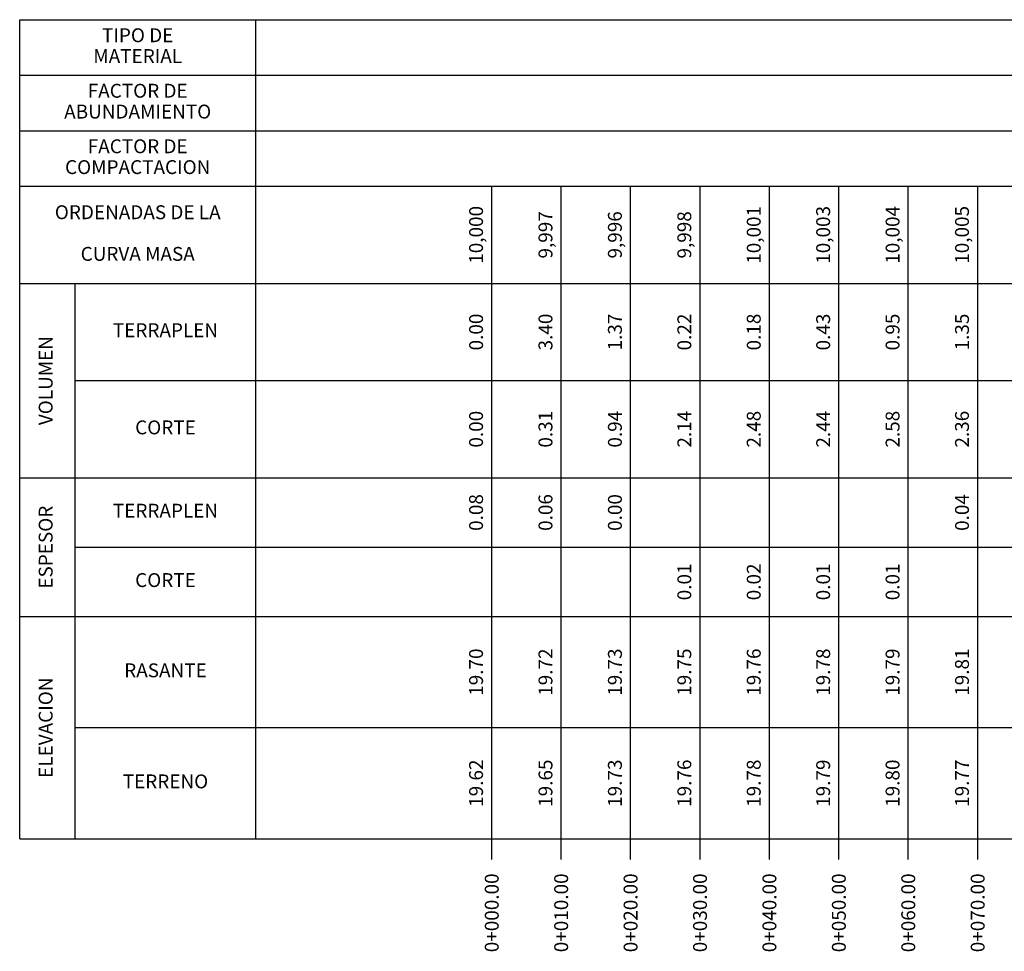
# Model space of a CAD drawing. Units: millimetres. Extents: x 936 to 1944, y 759 to 1133.
# Drawn here: x 1151 to 1293, y 792 to 926 of the extents above; entities that cross this region are included whole.
import ezdxf
from ezdxf.enums import TextEntityAlignment as Align

# ---------------------------------------------------------------- set-up
doc = ezdxf.new("R2010")
doc.units = ezdxf.units.MM
for name, color, linetype in [('CVL_PERF_CUAD', 1, 'Continuous'), ('CVL_PERF_TX', 2, 'Continuous'), ('CVL_PERF_TX_LIN', 6, 'Continuous')]:
    doc.layers.add(name, color=color, linetype=linetype)
doc.styles.add('MONOTXT4', font='MONOTXT4.shx')

msp = doc.modelspace()

# ---------------------------------------------------------------- linework, layer by layer
at = {"layer": 'CVL_PERF_CUAD', "color": 1, "linetype": 'Continuous'}
for p, q in [((1151.134, 925.98), (1370.294, 925.98)), ((1151.134, 807.98), (1151.134, 925.98)), ((1185.134, 807.98), (1185.134, 925.98)), ((1151.134, 917.98), (1370.294, 917.98)), ((1151.134, 909.98), (1370.294, 909.98)), ((1151.134, 901.98), (1370.294, 901.98)), ((1151.134, 887.98), (1370.294, 887.98)), ((1159.134, 807.98), (1159.134, 887.98)), ((1159.134, 873.98), (1370.294, 873.98)), ((1151.134, 859.98), (1370.294, 859.98)), ((1159.134, 849.98), (1370.294, 849.98)), ((1151.134, 839.98), (1370.294, 839.98)), ((1159.134, 823.98), (1370.294, 823.98)), ((1151.134, 807.98), (1370.294, 807.98))]:
    msp.add_line(p, q, dxfattribs=at)
at = {"layer": 'CVL_PERF_CUAD', "color": 6, "linetype": 'Continuous'}
for p, q in [((1219.134, 804.98), (1219.134, 901.98)), ((1229.134, 804.98), (1229.134, 901.98)), ((1239.134, 804.98), (1239.134, 901.98)), ((1249.134, 804.98), (1249.134, 901.98)), ((1259.134, 804.98), (1259.134, 901.98)), ((1269.134, 804.98), (1269.134, 901.98)), ((1279.134, 804.98), (1279.134, 901.98)), ((1289.134, 804.98), (1289.134, 901.98))]:
    msp.add_line(p, q, dxfattribs=at)

# ---------------------------------------------------------------- texts
at = {"layer": 'CVL_PERF_TX', "color": 2, "style": 'MONOTXT4'}
for s, p in [('10,000', (1217.134, 894.98)), ('9,997', (1227.134, 894.98)), ('9,996', (1237.134, 894.98)), ('9,998', (1247.134, 894.98)), ('10,001', (1257.134, 894.98)), ('10,003', (1267.134, 894.98)), ('10,004', (1277.134, 894.98)), ('10,005', (1287.134, 894.98)), ('0.00', (1217.134, 880.98)), ('3.40', (1227.134, 880.98)), ('1.37', (1237.134, 880.98)), ('0.22', (1247.134, 880.98)), ('0.18', (1257.134, 880.98)), ('0.43', (1267.134, 880.98)), ('0.95', (1277.134, 880.98)), ('1.35', (1287.134, 880.98)), ('0.00', (1217.134, 866.98)), ('0.31', (1227.134, 866.98)), ('0.94', (1237.134, 866.98)), ('2.14', (1247.134, 866.98)), ('2.48', (1257.134, 866.98)), ('2.44', (1267.134, 866.98)), ('2.58', (1277.134, 866.98)), ('2.36', (1287.134, 866.98)), ('0.08', (1217.134, 854.98)), ('0.06', (1227.134, 854.98)), ('0.00', (1237.134, 854.98)), ('0.04', (1287.134, 854.98)), ('0.01', (1247.134, 844.98)), ('0.02', (1257.134, 844.98)), ('0.01', (1267.134, 844.98)), ('0.01', (1277.134, 844.98)), ('19.70', (1217.134, 831.98)), ('19.72', (1227.134, 831.98)), ('19.73', (1237.134, 831.98)), ('19.75', (1247.134, 831.98)), ('19.76', (1257.134, 831.98)), ('19.78', (1267.134, 831.98)), ('19.79', (1277.134, 831.98)), ('19.81', (1287.134, 831.98)), ('19.62', (1217.134, 815.98)), ('19.65', (1227.134, 815.98)), ('19.73', (1237.134, 815.98)), ('19.76', (1247.134, 815.98)), ('19.78', (1257.134, 815.98)), ('19.79', (1267.134, 815.98)), ('19.80', (1277.134, 815.98)), ('19.77', (1287.134, 815.98))]:
    msp.add_text(s, height=2, rotation=90, dxfattribs=at).set_placement(p, align=Align.MIDDLE)
for s, p in [('0+000.00', (1219.134, 802.98)), ('0+010.00', (1229.134, 802.98)), ('0+020.00', (1239.134, 802.98)), ('0+030.00', (1249.134, 802.98)), ('0+040.00', (1259.134, 802.98)), ('0+050.00', (1269.134, 802.98)), ('0+060.00', (1279.134, 802.98)), ('0+070.00', (1289.134, 802.98))]:
    msp.add_text(s, height=2, rotation=90, dxfattribs=at).set_placement(p, align=Align.MIDDLE_RIGHT)
at = {"layer": 'CVL_PERF_TX_LIN', "color": 2, "style": 'MONOTXT4'}
for s, p in [('TIPO DE', (1168.134, 923.48)), ('MATERIAL', (1168.134, 920.48)), ('FACTOR DE', (1168.134, 915.48)), ('ABUNDAMIENTO', (1168.134, 912.48)), ('FACTOR DE', (1168.134, 907.48)), ('COMPACTACION', (1168.134, 904.48)), ('ORDENADAS DE LA', (1168.134, 897.98)), ('CURVA MASA', (1168.134, 891.98)), ('TERRAPLEN', (1172.134, 880.98)), ('CORTE', (1172.134, 866.98)), ('TERRAPLEN', (1172.134, 854.98)), ('CORTE', (1172.134, 844.98)), ('RASANTE', (1172.134, 831.98)), ('TERRENO', (1172.134, 815.98))]:
    msp.add_text(s, height=2, dxfattribs=at).set_placement(p, align=Align.MIDDLE)
for s, p in [('VOLUMEN', (1155.134, 873.98)), ('ESPESOR', (1155.134, 849.98)), ('ELEVACION', (1155.134, 823.98))]:
    msp.add_text(s, height=2, rotation=90, dxfattribs=at).set_placement(p, align=Align.MIDDLE)

doc.saveas('drawing.dxf')
